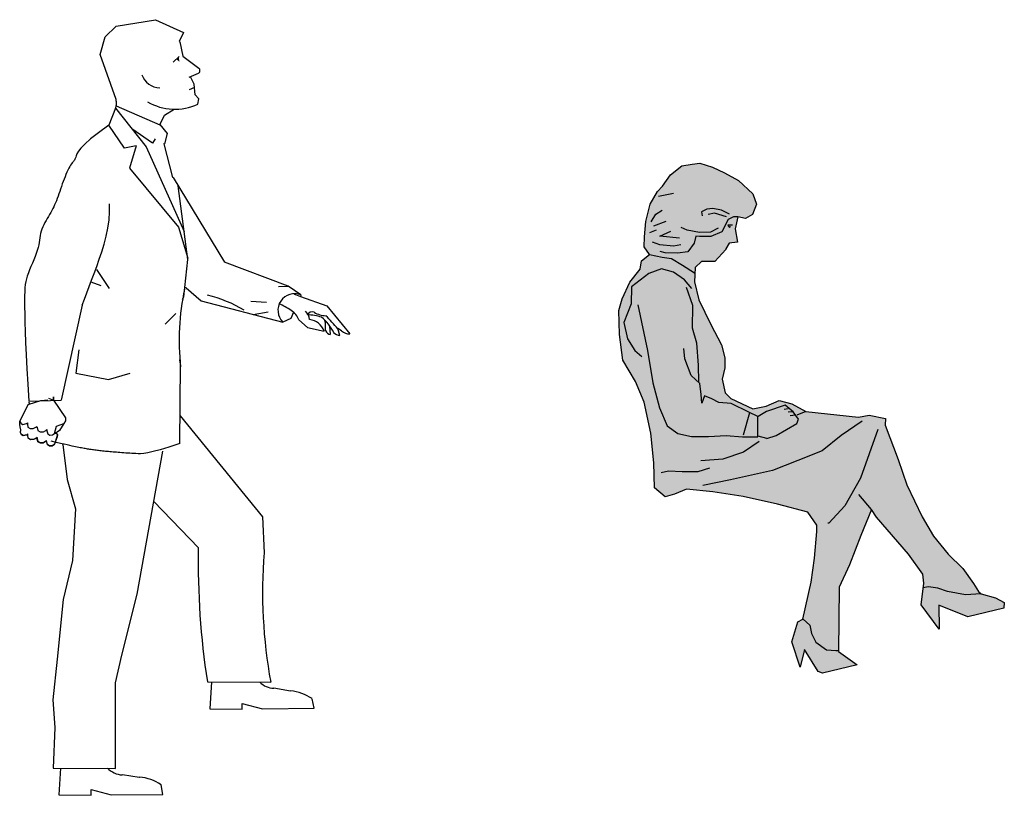
# Model space of a CAD drawing. Units: millimetres. Extents: x 1911 to 2621, y 1057 to 1636.
# Drawn here: x 2161 to 2164, y 1552 to 1553 of the extents above; entities that cross this region are included whole.
import ezdxf

# ---------------------------------------------------------------- set-up
doc = ezdxf.new("R2010")
doc.units = ezdxf.units.MM
doc.layers.get('0').update_dxf_attribs({"color": 1})
doc.layers.add('PESSOAS', color=254, linetype='Continuous')

# ---------------------------------------------------------------- blocks, each defined once
blk = doc.blocks.new('sentado01')
at = {"linetype": 'ByBlock'}
for p, q in [((47.73, 104.1), (44.85, 103.19)), ((49.5, 103.92), (47.73, 104.1)), ((51.87, 103.47), (49.5, 103.92)), ((42.05, 101.91), (38.89, 100.11)), ((44.85, 103.19), (42.05, 101.91)), ((54.4, 101.42), (51.87, 103.47)), ((38.89, 100.11), (35.58, 97.06)), ((56.27, 98.85), (54.4, 101.42)), ((35.58, 97.06), (34.71, 94.68)), ((57.21, 96.52), (53.75, 97.27)), ((57.39, 97.6), (56.27, 98.85)), ((59.11, 94.73), (57.39, 97.6)), ((60.1, 90.74), (59.11, 94.73)), ((34.71, 94.68), (35.69, 92.33)), ((40.89, 92.45), (42.74, 93.32)), ((41.64, 91.8), (44.39, 92.67)), ((42.74, 93.32), (44.71, 93.76)), ((44.39, 92.67), (45.79, 92.34)), ((44.71, 93.76), (46.12, 93.55)), ((46.12, 93.55), (47.32, 92.99)), ((47.32, 92.99), (47.21, 92.01)), ((57.81, 92.46), (56.31, 93.36)), ((58.86, 90.66), (57.81, 92.46)), ((35.69, 92.33), (37.24, 91.44)), ((37.24, 91.44), (39, 91.78)), ((39, 91.78), (39.66, 89.08)), ((39.1, 91.84), (39.99, 91.84)), ((39.99, 91.84), (41.25, 91.19)), ((41.25, 91.19), (42.67, 88.39)), ((58.26, 89.76), (55.41, 90.81)), ((60.42, 87.2), (60.1, 90.74)), ((39.66, 89.08), (39.11, 86.05)), ((40.24, 89.94), (41.32, 89.94)), ((40.89, 89.4), (40.67, 89.61)), ((41.32, 89.94), (40.89, 89.4)), ((42.67, 88.39), (45.2, 87.3)), ((43.51, 89.19), (45.25, 88.31)), ((45.25, 88.31), (47.76, 88.19)), ((47.76, 88.19), (50.59, 88.75)), ((50.59, 88.75), (52.01, 89.4)), ((56.91, 87.36), (54.36, 88.56)), ((59.16, 88.26), (57.66, 88.86)), ((39.11, 86.05), (41.03, 85.77)), ((41.03, 85.77), (41.75, 84.47)), ((45.2, 87.3), (47.78, 87.32)), ((47.78, 87.32), (48.67, 87.4)), ((48.67, 87.4), (48.98, 85.78)), ((48.98, 85.78), (50.47, 83.79)), ((52.4, 86.91), (56.91, 87.36)), ((56.91, 85.41), (58.56, 86.01)), ((60.44, 84.91), (60.42, 87.2)), ((41.75, 84.47), (41.75, 84.32)), ((41.75, 84.32), (44.28, 81.6)), ((50.47, 83.79), (52.84, 83.52)), ((52.1, 85.41), (53.75, 85.1)), ((52.84, 83.52), (55.65, 83.54)), ((53.75, 85.1), (56.91, 85.41)), ((55.65, 83.54), (56.83, 83.84)), ((59.27, 83.2), (60.44, 84.91)), ((44.28, 81.6), (47.31, 81.62)), ((47.31, 81.62), (48.8, 80.23)), ((54.2, 82.25), (51.65, 80.75)), ((56.31, 82.55), (54.2, 82.25)), ((59.27, 83.2), (56.31, 82.55)), ((61.06, 81.73), (59.27, 83.2)), ((61.37, 79.81), (61.06, 81.73)), ((48.8, 80.23), (48.97, 76.91)), ((51.65, 80.75), (48.95, 78.95)), ((51.26, 77.37), (53.76, 79.16)), ((53.76, 79.16), (56.49, 79.92)), ((56.49, 79.92), (59.38, 78.84)), ((63.76, 76.87), (61.37, 79.81)), ((48.97, 76.91), (47.97, 72.83)), ((49.58, 75.36), (51.26, 77.37)), ((59.38, 78.84), (63.4, 75.76)), ((65.49, 73.04), (63.76, 76.87)), ((49.31, 71.51), (50.76, 75.66)), ((63.4, 75.76), (63.43, 71.92)), ((47.97, 72.83), (45.21, 67.12)), ((66.25, 70.32), (65.49, 73.04)), ((49.43, 66.34), (49.31, 71.51)), ((61.95, 71.69), (59.67, 61.17)), ((63.43, 71.92), (65.09, 67.64)), ((66.14, 64.84), (66.25, 70.32)), ((65.09, 67.64), (64.3, 63.87)), ((45.21, 67.12), (42.73, 62.52)), ((48.42, 62.86), (49.43, 66.34)), ((64.3, 63.87), (62.62, 61.19)), ((65.38, 59), (66.14, 64.84)), ((42.73, 62.52), (42.01, 59.48)), ((48.01, 57.83), (48.42, 62.86)), ((51.18, 59.26), (51.38, 61.62)), ((59.67, 61.17), (58.47, 53.77)), ((62.62, 61.19), (61.01, 59.85)), ((42.01, 59.48), (41.96, 57.26)), ((49.73, 55.47), (51.18, 59.26)), ((62.46, 54.1), (65.38, 59)), ((41.96, 57.26), (42.57, 54.61)), ((47.97, 53.98), (48.01, 57.83)), ((42.57, 54.61), (41.93, 51.5)), ((47.75, 53.61), (49.73, 55.47)), ((47.4, 51.09), (47.75, 53.61)), ((58.47, 53.77), (56.96, 48.06)), ((60.5, 49.35), (62.46, 54.1)), ((29.52, 49.77), (26.65, 49.01)), ((32.49, 48.46), (29.52, 49.77)), ((40.61, 50.23), (35.6, 47.82)), ((41.93, 51.5), (40.61, 50.23)), ((43.35, 49.29), (44.97, 50.11)), ((44.97, 50.11), (46.66, 50.79)), ((46.66, 50.79), (47.27, 49.1)), ((47.27, 49.1), (47.4, 51.09)), ((26.65, 49.01), (23.48, 47.21)), ((26.36, 47.16), (28.2, 48.65)), ((27.48, 47.85), (28.43, 47.65)), ((28.2, 48.65), (32.43, 47.21)), ((35.6, 47.82), (32.49, 48.46)), ((36.49, 47.09), (40.54, 49.05)), ((40.54, 49.05), (43.35, 49.29)), ((56.96, 48.06), (55.22, 43.91)), ((58.93, 42.24), (60.5, 49.35)), ((8.92, 46.36), (5.23, 45.59)), ((5.23, 45.59), (5.25, 44.11)), ((11.37, 45.93), (8.92, 46.36)), ((23.48, 47.21), (11.37, 45.93)), ((23.48, 47.21), (25.54, 46.38)), ((25.12, 45.45), (26.36, 47.16)), ((25.5, 44.49), (25.12, 45.45)), ((25.81, 46.38), (27.01, 46.24)), ((26.55, 47.11), (27.48, 47.04)), ((32.43, 47.21), (34.39, 46.07)), ((34.43, 46.04), (36.49, 47.09)), ((34.44, 44.34), (34.43, 46.04)), ((36.31, 46.91), (37.79, 41.82)), ((5.25, 44.11), (2.28, 36.25)), ((6.95, 43.09), (10.89, 31.96)), ((10.56, 45.04), (15.32, 41.75)), ((30.25, 41.72), (25.5, 44.49)), ((34.47, 41.38), (34.44, 44.34)), ((55.22, 43.91), (52.79, 42.19)), ((15.32, 41.75), (19.71, 38.24)), ((32.4, 41.07), (30.25, 41.72)), ((32.4, 41.07), (34.39, 41.56)), ((37.94, 41.41), (34.47, 41.38)), ((41.71, 41.74), (37.94, 41.41)), ((45.7, 41.47), (41.71, 41.74)), ((49.62, 41.5), (45.7, 41.47)), ((52.79, 42.19), (49.62, 41.5)), ((58.24, 35.43), (58.93, 42.24)), ((34.11, 40.35), (37.75, 37.93)), ((2.28, 36.25), (0.33, 30.4)), ((19.71, 38.24), (25.27, 35.99)), ((37.75, 37.93), (42.42, 36.27)), ((42.42, 36.27), (47.52, 35.94)), ((25.27, 35.99), (31.05, 33.67)), ((45.54, 34.23), (48.21, 33.36)), ((58.07, 29.74), (58.24, 35.43)), ((10.89, 31.96), (14.48, 25.63)), ((31.05, 33.67), (40.68, 31.53)), ((48.21, 33.36), (51.75, 33.39)), ((51.75, 33.39), (54.93, 33.56)), ((54.93, 33.56), (56.56, 33.13)), ((0.33, 30.4), (-3.16, 23.12)), ((40.68, 31.53), (47.05, 30.25)), ((44.77, 28.82), (50.75, 29.39)), ((50.75, 29.39), (53.49, 28.3)), ((55.64, 27.65), (58.07, 29.74)), ((8.43, 24.77), (11.27, 28.2)), ((29.93, 25.97), (37.83, 27.73)), ((37.83, 27.73), (44.77, 28.82)), ((53.49, 28.3), (55.64, 27.65)), ((14.48, 25.63), (18.21, 21.67)), ((23, 24.14), (29.93, 25.97)), ((-3.16, 23.12), (-5.79, 18.67)), ((-0.07, 14.57), (7.26, 22.98)), ((7.26, 22.98), (8.43, 24.77)), ((8.43, 24.77), (10.84, 18.8)), ((20.95, 21.17), (23, 24.14)), ((18.21, 21.67), (18.43, 21.67)), ((20.89, 19.76), (20.95, 21.17)), ((-5.79, 18.67), (-9.16, 14.5)), ((10.84, 18.8), (13.48, 12.09)), ((21.45, 13.63), (20.89, 19.76)), ((-9.16, 14.5), (-12.53, 11.22)), ((-3.36, 9.96), (-0.07, 14.57)), ((22.24, 8.1), (21.45, 13.63)), ((13.48, 12.09), (15.81, 7.01)), ((-12.53, 11.22), (-14.95, 7.8)), ((-3.56, 7.89), (-3.36, 9.96)), ((-14.95, 7.8), (-16.12, 6.02)), ((-2.93, 2.94), (-3.56, 7.89)), ((15.81, 7.01), (15.93, -7.77)), ((24.15, -0.32), (22.24, 8.1)), ((-20.02, 4.51), (-22.01, 3.46)), ((-16.7, 5.42), (-20.02, 4.51)), ((-16.12, 6.02), (-16.7, 5.42)), ((-22.01, 3.46), (-21.92, 2.13)), ((-13.63, 0.2), (-7, 2.84)), ((-7.1, -2.63), (-2.93, 2.94)), ((-7, 2.84), (-7.1, -2.56)), ((-21.92, 2.13), (-13.63, 0.2)), ((25.26, -0.97), (24.15, -0.32)), ((26.63, -5.55), (25.26, -0.97)), ((-7.1, -2.56), (-7.1, -2.63)), ((24.75, -11.33), (26.63, -5.55)), ((15.93, -7.77), (11.66, -10.84)), ((20.62, -12.32), (23.76, -7.27)), ((23.76, -7.27), (24.75, -11.33)), ((11.66, -10.84), (19.66, -12.7)), ((19.66, -12.7), (20.62, -12.32))]:
    blk.add_line(p, q, dxfattribs=at)
for points in [[(-16.7, 5.42), (-13.09, 5.22), (-9.03, 5.97), (-6.79, 6.72), (-4.66, 7.04), (-3.37, 6.82)], [(24.05, -0.32), (22.56, -1.71), (22.13, -3.63), (21.17, -5.65), (18.72, -7.36), (16.58, -7.57), (15.94, -7.57)]]:
    blk.add_lwpolyline(points)
blk = doc.blocks.new('Escala Humana para projetos arquitetônicos')
at = {"true_color": 0xffffff}
h = blk.add_hatch(color=7, dxfattribs=at)
h.paths.add_polyline_path([(227.4755, -98.2971), (227.4656, -98.3377), (227.4468, -98.2799), (227.4605, -98.2342), (227.4722, -98.2273), (227.4875, -98.2415), (227.4918, -98.2607), (227.5014, -98.281), (227.5259, -98.298), (227.5473, -98.3002), (227.5538, -98.3002), (227.5538, -98.3022), (227.5965, -98.3328), (227.5165, -98.3514), (227.5069, -98.3476)])
h.paths.add_polyline_path([(227.3687, -97.781), (227.3688, -97.764), (227.3888, -97.7523), (227.4311, -97.7379), (227.4495, -97.7528), (227.4619, -97.7699), (227.4581, -97.7795), (227.4106, -97.8072), (227.3891, -97.8137), (227.3684, -97.8086)], flags=16)
h.paths.add_polyline_path([(227.122, -97.2771), (227.1392, -97.2484), (227.1504, -97.236), (227.1691, -97.2102), (227.1944, -97.1897), (227.2181, -97.1852), (227.2358, -97.1834), (227.2646, -97.1925), (227.2926, -97.2053), (227.3242, -97.2233), (227.3573, -97.2539), (227.366, -97.2776), (227.3562, -97.3012), (227.3407, -97.31), (227.3231, -97.3066), (227.3165, -97.3336), (227.322, -97.3639), (227.3028, -97.3667), (227.2956, -97.3797), (227.2956, -97.3812), (227.2703, -97.4084), (227.24, -97.4082), (227.2251, -97.4221), (227.2234, -97.4554), (227.2334, -97.4961), (227.261, -97.5532), (227.2858, -97.5993), (227.293, -97.6296), (227.2935, -97.6518), (227.2874, -97.6784), (227.2938, -97.7095), (227.307, -97.7221), (227.3571, -97.7462), (227.3882, -97.7398), (227.4179, -97.7267), (227.4466, -97.7343), (227.4783, -97.7523), (227.5994, -97.7651), (227.6239, -97.7608), (227.6608, -97.7685), (227.6606, -97.7833), (227.6903, -97.8619), (227.7098, -97.9205), (227.7447, -97.9932), (227.771, -98.0377), (227.8047, -98.0794), (227.8384, -98.1122), (227.8626, -98.1464), (227.8743, -98.1642), (227.8801, -98.1702), (227.844, -98.1722), (227.8034, -98.1647), (227.781, -98.1573), (227.7597, -98.1541), (227.7474, -98.1561), (227.7487, -98.1455), (227.7467, -98.1248), (227.7138, -98.0787), (227.6405, -97.9946), (227.6288, -97.9767), (227.6047, -98.0364), (227.5783, -98.1035), (227.555, -98.1543), (227.5538, -98.3002), (227.5473, -98.3002), (227.5259, -98.298), (227.5014, -98.281), (227.4918, -98.2607), (227.4875, -98.2415), (227.4718, -98.2269), (227.4907, -98.1435), (227.4986, -98.0881), (227.5042, -98.0268), (227.5036, -98.0127), (227.4831, -97.983), (227.4138, -97.9647), (227.3348, -97.9471), (227.2654, -97.9362), (227.2056, -97.9305), (227.1782, -97.9414), (227.1567, -97.9479), (227.1324, -97.927), (227.1307, -97.8701), (227.1238, -97.802), (227.1081, -97.7309), (227.0885, -97.6835), (227.0593, -97.6344), (227.0517, -97.576), (227.0506, -97.5213), (227.0582, -97.494), (227.0755, -97.4557), (227.0994, -97.4263), (227.1025, -97.4071), (227.1204, -97.3925), (227.1087, -97.3754), (227.1089, -97.3524), (227.1121, -97.317)])
h.paths.add_polyline_path([(227.3684, -97.8086), (227.3891, -97.8137), (227.4106, -97.8072), (227.4581, -97.7795), (227.4619, -97.7699), (227.4495, -97.7528), (227.4311, -97.7379), (227.3888, -97.7523), (227.3688, -97.764), (227.3688, -97.764), (227.3687, -97.781)], flags=16)
blk.add_hatch(color=7, dxfattribs=at).paths.add_polyline_path([(227.8801, -98.1702), (227.9133, -98.1793), (227.9332, -98.1898), (227.9323, -98.2031), (227.8494, -98.2224), (227.7831, -98.196), (227.7841, -98.25), (227.7841, -98.2507), (227.7424, -98.195), (227.7474, -98.1561), (227.7597, -98.1541), (227.781, -98.1573), (227.8034, -98.1647), (227.844, -98.1722)])
at = {"layer": 'PESSOAS'}
for p, q in [((226.0448, -96.9057), (226.052, -96.9383)), ((226.0434, -96.9389), (226.03, -96.9518)), ((226.052, -96.9383), (226.0883, -96.9653)), ((226.0869, -96.9777), (226.0659, -96.987)), ((226.0782, -97.0026), (226.0697, -96.9853)), ((226.079, -97.0103), (226.0669, -97.0156)), ((226.0806, -97.0265), (226.0782, -97.0026)), ((226.0884, -97.0358), (226.0806, -97.0265)), ((226.0866, -97.0478), (226.0884, -97.0358)), ((225.8982, -97.0575), (225.8827, -97.0966)), ((225.8982, -97.0575), (225.9684, -97.1458)), ((225.8996, -97.052), (225.9991, -97.0955)), ((226.0103, -97.073), (226.0324, -97.0596)), ((225.9991, -97.0955), (226.0103, -97.073)), ((225.8827, -97.0966), (225.8588, -97.1136)), ((225.9182, -97.1493), (225.8827, -97.0966)), ((225.9829, -97.1374), (225.9355, -97.1043)), ((225.8408, -97.1278), (225.8276, -97.1394)), ((225.8588, -97.1136), (225.8408, -97.1278)), ((225.9888, -97.1275), (225.9829, -97.1374)), ((225.8128, -97.1561), (225.8094, -97.1618)), ((225.8186, -97.1487), (225.8128, -97.1561)), ((225.8276, -97.1394), (225.8186, -97.1487)), ((225.9449, -97.1439), (225.9182, -97.1493)), ((225.9449, -97.1439), (225.9298, -97.1944)), ((225.9684, -97.1458), (226.0548, -97.34)), ((226.0084, -97.1393), (226.0089, -97.1385)), ((225.8025, -97.1777), (225.8013, -97.1792)), ((225.8037, -97.1762), (225.8025, -97.1777)), ((225.8048, -97.1744), (225.8037, -97.1762)), ((225.8057, -97.1723), (225.8048, -97.1744)), ((225.8067, -97.1696), (225.8057, -97.1723)), ((225.8076, -97.1662), (225.8067, -97.1696)), ((225.8094, -97.1618), (225.8076, -97.1662)), ((225.7888, -97.1993), (225.7866, -97.204)), ((225.7909, -97.195), (225.7888, -97.1993)), ((225.793, -97.1912), (225.7909, -97.195)), ((225.7949, -97.1878), (225.793, -97.1912)), ((225.7967, -97.1849), (225.7949, -97.1878)), ((225.7984, -97.1826), (225.7967, -97.1849)), ((225.7999, -97.1808), (225.7984, -97.1826)), ((225.8013, -97.1792), (225.7999, -97.1808)), ((225.9298, -97.1944), (226.0418, -97.3301)), ((225.7801, -97.2197), (225.778, -97.2253)), ((225.7822, -97.2143), (225.7801, -97.2197)), ((225.7844, -97.209), (225.7822, -97.2143)), ((225.7866, -97.204), (225.7844, -97.209)), ((226.0297, -97.2163), (226.0286, -97.2165)), ((226.0297, -97.2163), (226.1471, -97.4101)), ((225.7721, -97.2425), (225.7701, -97.2482)), ((225.774, -97.2367), (225.7721, -97.2425)), ((225.776, -97.231), (225.774, -97.2367)), ((225.778, -97.2253), (225.776, -97.231)), ((226.0632, -97.404), (226.0412, -97.2353)), ((225.7644, -97.2643), (225.7624, -97.2693)), ((225.7663, -97.2591), (225.7644, -97.2643)), ((225.7682, -97.2537), (225.7663, -97.2591)), ((225.7701, -97.2482), (225.7682, -97.2537)), ((225.7541, -97.2874), (225.7519, -97.2918)), ((225.7563, -97.283), (225.7541, -97.2874)), ((225.7584, -97.2786), (225.7563, -97.283)), ((225.7604, -97.274), (225.7584, -97.2786)), ((225.7624, -97.2693), (225.7604, -97.274)), ((225.8844, -97.2947), (225.8842, -97.2763)), ((225.7416, -97.3099), (225.7389, -97.3147)), ((225.7443, -97.3052), (225.7416, -97.3099)), ((225.747, -97.3006), (225.7443, -97.3052)), ((225.7495, -97.2962), (225.747, -97.3006)), ((225.7519, -97.2918), (225.7495, -97.2962)), ((225.8804, -97.3319), (225.8831, -97.3133)), ((225.8831, -97.3133), (225.8844, -97.2947)), ((225.7293, -97.3344), (225.7277, -97.3393)), ((225.7314, -97.3294), (225.7293, -97.3344)), ((225.7337, -97.3245), (225.7314, -97.3294)), ((225.7362, -97.3196), (225.7337, -97.3245)), ((225.7389, -97.3147), (225.7362, -97.3196)), ((225.8765, -97.3504), (225.8804, -97.3319)), ((226.0418, -97.3301), (226.0635, -97.4009)), ((225.7238, -97.3594), (225.723, -97.3648)), ((225.7246, -97.3542), (225.7238, -97.3594)), ((225.7254, -97.3491), (225.7246, -97.3542)), ((225.7264, -97.3442), (225.7254, -97.3491)), ((225.7277, -97.3393), (225.7264, -97.3442)), ((225.8718, -97.3685), (225.8765, -97.3504)), ((225.7206, -97.3766), (225.7188, -97.383)), ((225.722, -97.3705), (225.7206, -97.3766)), ((225.723, -97.3648), (225.722, -97.3705)), ((225.8664, -97.3863), (225.8718, -97.3685)), ((225.7138, -97.3973), (225.7107, -97.4048)), ((225.7165, -97.39), (225.7138, -97.3973)), ((225.7188, -97.383), (225.7165, -97.39)), ((225.8548, -97.4201), (225.8607, -97.4035)), ((225.8607, -97.4035), (225.8664, -97.3863)), ((226.054, -97.4898), (226.0632, -97.404)), ((225.7043, -97.42), (225.7012, -97.4276)), ((225.7075, -97.4124), (225.7043, -97.42)), ((225.7107, -97.4048), (225.7075, -97.4124)), ((225.8489, -97.4359), (225.8548, -97.4201)), ((225.8543, -97.4269), (225.8831, -97.4703)), ((226.2934, -97.4648), (226.1471, -97.4101)), ((225.6938, -97.4483), (225.6922, -97.4547)), ((225.6958, -97.4418), (225.6938, -97.4483)), ((225.6983, -97.4348), (225.6958, -97.4418)), ((225.7012, -97.4276), (225.6983, -97.4348)), ((225.8432, -97.4511), (225.8489, -97.4359)), ((225.6903, -97.4687), (225.6899, -97.4771)), ((225.6911, -97.4614), (225.6903, -97.4687)), ((225.6922, -97.4547), (225.6911, -97.4614)), ((225.832, -97.4802), (225.8375, -97.4658)), ((225.8375, -97.4658), (225.8432, -97.4511)), ((225.8417, -97.4549), (225.8643, -97.4638)), ((226.0597, -97.4687), (226.0563, -97.4683)), ((226.0597, -97.4687), (226.094, -97.4985)), ((226.271, -97.4659), (226.2934, -97.4648)), ((226.3222, -97.485), (226.2934, -97.4648)), ((225.6899, -97.4771), (225.6896, -97.4869)), ((225.6896, -97.4869), (225.6896, -97.4985)), ((225.8214, -97.5089), (225.8266, -97.4945)), ((225.8266, -97.4945), (225.832, -97.4802)), ((226.0514, -97.4952), (226.054, -97.4898)), ((226.3222, -97.485), (226.3213, -97.4888)), ((226.3214, -97.4888), (226.3214, -97.4889)), ((226.3214, -97.4889), (226.3214, -97.4889)), ((226.3214, -97.4889), (226.382, -97.5098)), ((225.6896, -97.4985), (225.6898, -97.5122)), ((225.6898, -97.5122), (225.6901, -97.5285)), ((225.8214, -97.5089), (225.7734, -97.726)), ((226.094, -97.4985), (226.2809, -97.5473)), ((226.2439, -97.5028), (226.2074, -97.5001)), ((226.382, -97.5098), (226.4342, -97.5742)), ((225.6901, -97.5285), (225.6905, -97.5474)), ((226.036, -97.5274), (226.0116, -97.5525)), ((226.2477, -97.5247), (226.2132, -97.5305)), ((226.299, -97.5395), (226.2809, -97.5473)), ((226.3058, -97.5249), (226.299, -97.5395)), ((225.6905, -97.5474), (225.6911, -97.5693)), ((226.3177, -97.5424), (226.3377, -97.5595)), ((226.3377, -97.5595), (226.3755, -97.5678)), ((226.3898, -97.5758), (226.3889, -97.5567)), ((226.4118, -97.5778), (226.4067, -97.5621)), ((226.4155, -97.5674), (226.4067, -97.5621)), ((225.6911, -97.5693), (225.6921, -97.5942)), ((225.6921, -97.5942), (225.6933, -97.6225)), ((225.6933, -97.6225), (225.6949, -97.6541)), ((225.8135, -97.6108), (225.8073, -97.6641)), ((226.045, -97.8258), (226.047, -97.6436)), ((226.047, -97.6436), (226.0454, -97.634)), ((225.6949, -97.6541), (225.697, -97.6894)), ((225.8073, -97.6641), (225.8817, -97.6787)), ((225.8817, -97.6787), (225.9316, -97.6644)), ((225.697, -97.6894), (225.6996, -97.7285)), ((225.7558, -97.7266), (225.7561, -97.7183)), ((225.7561, -97.7183), (225.7558, -97.7266)), ((225.6789, -97.7748), (225.6978, -97.7365)), ((225.6978, -97.7365), (225.7267, -97.7267)), ((225.6996, -97.7285), (225.7734, -97.726)), ((225.7023, -97.7351), (225.6997, -97.7312)), ((225.7267, -97.7267), (225.743, -97.7252)), ((225.7441, -97.7213), (225.7558, -97.7266)), ((225.7558, -97.7266), (225.7832, -97.7668)), ((226.0457, -97.7618), (226.2347, -97.9939)), ((225.6785, -97.7818), (225.6789, -97.7748)), ((225.6785, -97.7818), (225.6793, -97.775)), ((225.6794, -97.7878), (225.6785, -97.7818)), ((225.6796, -97.7873), (225.6785, -97.7818)), ((225.6793, -97.775), (225.6818, -97.7794)), ((225.6809, -97.7939), (225.6794, -97.7878)), ((225.681, -97.7934), (225.6796, -97.7873)), ((225.6818, -97.7794), (225.6856, -97.7818)), ((225.6856, -97.7818), (225.6939, -97.78)), ((225.6939, -97.78), (225.696, -97.7782)), ((225.696, -97.7782), (225.696, -97.7813)), ((225.696, -97.7813), (225.6973, -97.7879)), ((225.7155, -97.7881), (225.7177, -97.7863)), ((225.7177, -97.7863), (225.7184, -97.7886)), ((225.7585, -97.8025), (225.7624, -97.7855)), ((225.7624, -97.7855), (225.7797, -97.7798)), ((225.7797, -97.7798), (225.7695, -97.7957)), ((225.7797, -97.7798), (225.7695, -97.7957)), ((225.7832, -97.7739), (225.7797, -97.7798)), ((225.7832, -97.7668), (225.7832, -97.7739)), ((225.6799, -97.8012), (225.6809, -97.7939)), ((225.6824, -97.8056), (225.6799, -97.8012)), ((225.6802, -97.8003), (225.681, -97.7934)), ((225.6826, -97.8052), (225.6802, -97.8003)), ((225.6862, -97.808), (225.6824, -97.8056)), ((225.6865, -97.8071), (225.6826, -97.8052)), ((225.6944, -97.8063), (225.6862, -97.808)), ((225.6947, -97.8054), (225.6865, -97.8071)), ((225.697, -97.8046), (225.6944, -97.8063)), ((225.6974, -97.8037), (225.6947, -97.8054)), ((225.6967, -97.807), (225.697, -97.8046)), ((225.698, -97.8136), (225.6967, -97.807)), ((225.6969, -97.8066), (225.6974, -97.8037)), ((225.6981, -97.8132), (225.6969, -97.8066)), ((225.6973, -97.7879), (225.7023, -97.7911)), ((225.7023, -97.7911), (225.7094, -97.7911)), ((225.7094, -97.7911), (225.7155, -97.7881)), ((225.7184, -97.7886), (225.72, -97.7958)), ((225.72, -97.7958), (225.7256, -97.7988)), ((225.7256, -97.7988), (225.7328, -97.7987)), ((225.7328, -97.7987), (225.738, -97.7954)), ((225.738, -97.7954), (225.7403, -97.7932)), ((225.7403, -97.7932), (225.7407, -97.7963)), ((225.7407, -97.7963), (225.7425, -97.8031)), ((225.7425, -97.8031), (225.7475, -97.8064)), ((225.7475, -97.8064), (225.7533, -97.8058)), ((225.7533, -97.8058), (225.7585, -97.8025)), ((225.764, -97.8101), (225.7577, -97.8283)), ((225.7636, -97.8099), (225.758, -97.8274)), ((225.7642, -97.7994), (225.7588, -97.8016)), ((225.7642, -97.7994), (225.7588, -97.8016)), ((225.7588, -97.8016), (225.7631, -97.8026)), ((225.7588, -97.8016), (225.7626, -97.8024)), ((225.7626, -97.8024), (225.7644, -97.8046)), ((225.7631, -97.8026), (225.7649, -97.8047)), ((225.7644, -97.8046), (225.7636, -97.8099)), ((225.7649, -97.8047), (225.764, -97.8101)), ((225.7695, -97.7957), (225.7642, -97.7994)), ((225.7695, -97.7957), (225.7642, -97.7994)), ((225.703, -97.8169), (225.698, -97.8136)), ((225.7033, -97.816), (225.6981, -97.8132)), ((225.7097, -97.8167), (225.703, -97.8169)), ((225.7099, -97.8162), (225.7033, -97.816)), ((225.7158, -97.8137), (225.7097, -97.8167)), ((225.716, -97.8133), (225.7099, -97.8162)), ((225.718, -97.8119), (225.7158, -97.8137)), ((225.7181, -97.8115), (225.716, -97.8133)), ((225.7186, -97.8146), (225.718, -97.8119)), ((225.7189, -97.8138), (225.7181, -97.8115)), ((225.7203, -97.8214), (225.7186, -97.8146)), ((225.7204, -97.8209), (225.7189, -97.8138)), ((225.7257, -97.8248), (225.7203, -97.8214)), ((225.7261, -97.8239), (225.7204, -97.8209)), ((225.7324, -97.8246), (225.7257, -97.8248)), ((225.7328, -97.8237), (225.7261, -97.8239)), ((225.7377, -97.8213), (225.7324, -97.8246)), ((225.738, -97.8204), (225.7328, -97.8237)), ((225.74, -97.8191), (225.7377, -97.8213)), ((225.7401, -97.8186), (225.738, -97.8204)), ((225.7404, -97.8223), (225.74, -97.8191)), ((225.7407, -97.8214), (225.7401, -97.8186)), ((225.7423, -97.8285), (225.7404, -97.8223)), ((225.7424, -97.8281), (225.7407, -97.8214)), ((225.7468, -97.8316), (225.7423, -97.8285)), ((225.747, -97.8312), (225.7424, -97.8281)), ((225.7529, -97.8317), (225.7468, -97.8316)), ((225.7532, -97.8308), (225.747, -97.8312)), ((225.7623, -97.8231), (225.7508, -97.8204)), ((225.7577, -97.8283), (225.7529, -97.8317)), ((225.758, -97.8274), (225.7532, -97.8308)), ((225.7721, -97.8254), (225.7623, -97.8231)), ((225.7804, -97.8273), (225.7721, -97.8254)), ((225.7769, -97.8278), (225.7772, -97.8265)), ((225.7769, -97.8278), (225.7874, -97.9079)), ((225.7874, -97.8288), (225.7804, -97.8273)), ((225.7933, -97.8302), (225.7874, -97.8288)), ((225.7983, -97.8313), (225.7933, -97.8302)), ((225.8027, -97.8322), (225.7983, -97.8313)), ((225.8066, -97.833), (225.8027, -97.8322)), ((226.045, -97.8258), (226.0199, -97.8339)), ((225.8102, -97.8338), (225.8066, -97.833)), ((225.8136, -97.8345), (225.8102, -97.8338)), ((225.8169, -97.8351), (225.8136, -97.8345)), ((225.8199, -97.8357), (225.8169, -97.8351)), ((225.8229, -97.8363), (225.8199, -97.8357)), ((225.8257, -97.8368), (225.8229, -97.8363)), ((225.8285, -97.8373), (225.8257, -97.8368)), ((225.8312, -97.8378), (225.8285, -97.8373)), ((225.834, -97.8382), (225.8312, -97.8378)), ((225.8367, -97.8387), (225.834, -97.8382)), ((225.8394, -97.8391), (225.8367, -97.8387)), ((225.8422, -97.8395), (225.8394, -97.8391)), ((225.845, -97.8399), (225.8422, -97.8395)), ((225.8477, -97.8403), (225.845, -97.8399)), ((225.8506, -97.8407), (225.8477, -97.8403)), ((225.8534, -97.8411), (225.8506, -97.8407)), ((225.8563, -97.8415), (225.8534, -97.8411)), ((225.8592, -97.8418), (225.8563, -97.8415)), ((225.8622, -97.8422), (225.8592, -97.8418)), ((225.8653, -97.8425), (225.8622, -97.8422)), ((225.8684, -97.8429), (225.8653, -97.8425)), ((225.8715, -97.8432), (225.8684, -97.8429)), ((225.8748, -97.8435), (225.8715, -97.8432)), ((225.8781, -97.8438), (225.8748, -97.8435)), ((225.8815, -97.8441), (225.8781, -97.8438)), ((225.885, -97.8445), (225.8815, -97.8441)), ((225.8886, -97.8448), (225.885, -97.8445)), ((225.8922, -97.8451), (225.8886, -97.8448)), ((225.896, -97.8454), (225.8922, -97.8451)), ((225.8999, -97.8457), (225.896, -97.8454)), ((225.9039, -97.846), (225.8999, -97.8457)), ((225.9081, -97.8463), (225.9039, -97.846)), ((225.9123, -97.8466), (225.9081, -97.8463)), ((225.9167, -97.8469), (225.9123, -97.8466)), ((225.9212, -97.8473), (225.9167, -97.8469)), ((225.9257, -97.8476), (225.9212, -97.8473)), ((225.9304, -97.8479), (225.9257, -97.8476)), ((225.9351, -97.8482), (225.9304, -97.8479)), ((225.9398, -97.8485), (225.9351, -97.8482)), ((225.9446, -97.8488), (225.9398, -97.8485)), ((225.9496, -97.8491), (225.9446, -97.8488)), ((225.9475, -98.1704), (226.0066, -97.8428)), ((225.9553, -97.8491), (225.9496, -97.8491)), ((225.9625, -97.8484), (225.9553, -97.8491)), ((225.9718, -97.8469), (225.9625, -97.8484)), ((225.984, -97.8442), (225.9718, -97.8469)), ((225.9998, -97.8399), (225.984, -97.8442)), ((226.0199, -97.8339), (225.9998, -97.8399)), ((225.7874, -97.9079), (225.8063, -97.9754)), ((226.0876, -98.0648), (225.9857, -97.9586)), ((225.8063, -97.9754), (225.7997, -98.0939)), ((226.2347, -97.9939), (226.2384, -98.0761)), ((225.7997, -98.0939), (225.7779, -98.1828)), ((225.9124, -98.3106), (225.9475, -98.1704)), ((225.7779, -98.1828), (225.7641, -98.3197)), ((225.7641, -98.3197), (225.7544, -98.4131)), ((225.8977, -98.3738), (225.9124, -98.3106)), ((225.8977, -98.5699), (225.8977, -98.3738)), ((226.1083, -98.3717), (226.2534, -98.3725)), ((226.1176, -98.3718), (226.1142, -98.4331)), ((226.2987, -98.3926), (226.2605, -98.3864)), ((225.7544, -98.4131), (225.7586, -98.4761)), ((226.3524, -98.432), (226.348, -98.4101)), ((226.1142, -98.4331), (226.1881, -98.4342)), ((226.1881, -98.421), (226.2341, -98.4331)), ((226.1881, -98.4342), (226.1881, -98.421)), ((226.2341, -98.4331), (226.3524, -98.432)), ((225.7586, -98.4761), (225.7549, -98.5691)), ((225.7549, -98.5691), (225.8977, -98.5699)), ((225.7717, -98.5692), (225.7683, -98.6304)), ((225.9517, -98.591), (225.9135, -98.5849)), ((225.9517, -98.591), (225.9528, -98.5899)), ((225.8422, -98.6184), (225.8882, -98.6305)), ((225.8422, -98.6315), (225.8422, -98.6184)), ((226.0064, -98.6294), (226.0021, -98.6075)), ((225.7683, -98.6304), (225.8422, -98.6315)), ((225.8882, -98.6305), (226.0064, -98.6294))]:
    blk.add_line(p, q, dxfattribs=at)
for points in [[(225.8996, -97.052), (225.9, -97.0496), (225.9002, -97.0456), (225.9002, -97.0456), (225.8993, -97.0377), (225.863, -96.9344), (225.874, -96.8942), (225.8991, -96.8696), (225.9892, -96.8546), (226.0539, -96.8838), (226.0437, -96.9046), (226.0448, -96.9057), (226.052, -96.9383)], [(225.9996, -97.0945), (226.0163, -97.1157), (226.0104, -97.1393), (226.0089, -97.1385), (226.0084, -97.1393), (226.0286, -97.2165)]]:
    blk.add_lwpolyline(points, dxfattribs=at)
for centre, radius, start, end in [((226.084, -96.9711), 0.0072, 293.9888, 53.319), ((226.0012, -96.9654), 0.0457, 199.455, 267.5328), ((225.8632, -97.0456), 0.037, 335.411, 12.248), ((226.0339, -96.9355), 0.1242, 239.6356, 295.1432), ((226.6042, -97.5888), 0.5606, 167.9423, 186.2818), ((226.0364, -97.7861), 0.3087, 59.5606, 76.4877), ((226.3079, -97.5203), 0.0381, 67.8239, 225.0087), ((226.4408, -97.1998), 0.3127, 244.5674, 247.5578), ((226.2211, -97.6274), 0.1323, 53.457, 67.063), ((226.2838, -97.5525), 0.0353, 16.5724, 62.84), ((226.3147, -97.5433), 0.0278, 3.3642, 48.1308), ((226.3487, -97.5372), 0.0131, 70.3325, 152.7421), ((226.3313, -97.6624), 0.132, 73.0548, 87.426), ((226.3797, -97.4827), 0.05, 237.6914, 269.6163), ((226.3024, -97.6179), 0.106, 26.2698, 50.5114), ((225.7749, -98.1189), 0.8421, 41.3394, 44.119), ((226.3368, -97.5828), 0.0416, 21.1403, 82.1045), ((226.2759, -97.5617), 0.1032, 357.0813, 10.2299), ((226.3926, -97.5614), 0.0147, 202.1827, 258.7567), ((226.4122, -97.5584), 0.0194, 220.3735, 268.786), ((226.4326, -97.5494), 0.0248, 226.4174, 273.7391), ((227.89, -98.0974), 1.8028, 178.9654, 188.7522), ((227.3616, -98.1679), 1.127, 175.3273, 190.4578), ((226.2634, -98.3353), 0.0512, 226.4185, 266.7098), ((226.2907, -98.4932), 0.101, 55.4256, 85.4282), ((225.9164, -98.5337), 0.0512, 223.7422, 266.7098), ((225.9448, -98.6906), 0.101, 55.4256, 85.4282)]:
    blk.add_arc(centre, radius, start, end, dxfattribs=at)
blk.add_solid([(226.0429, -96.9408), (226.0443, -96.9513), (226.0377, -96.9456)], dxfattribs=at)
at = {"layer": 'PESSOAS', "xscale": -0.009999999999763531, "yscale": 0.01000000000000512, "zscale": 0.01}
blk.add_blockref('sentado01', (227.7131, -98.2244), dxfattribs=at)

msp = doc.modelspace()

# ---------------------------------------------------------------- block references
at = {"color": 1, "linetype": 'Continuous', "ltscale": 0.05}
msp.add_blockref('Escala Humana para projetos arquitetônicos', (1935.593, 1650.1813), dxfattribs=at)

doc.saveas('drawing.dxf')
